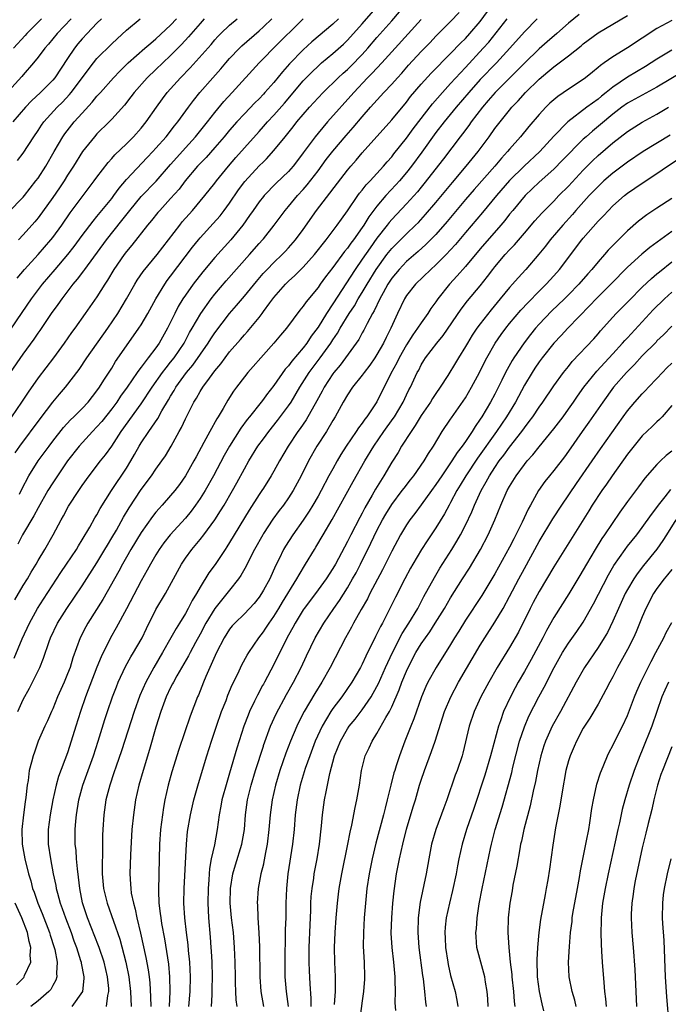
# Model space of a CAD drawing. Units: inches. Extents: x 2631000 to 2634000, y 1509000 to 1512000.
# Drawn here: x 2631293 to 2631381, y 1511127 to 1511261 of the extents above; entities that cross this region are included whole.
import ezdxf

# ---------------------------------------------------------------- set-up
doc = ezdxf.new("R2010")
doc.units = ezdxf.units.IN
doc.header["$MEASUREMENT"] = 0
doc.layers.add('LD26311509_2ft', color=121, linetype='Continuous')

msp = doc.modelspace()

# ---------------------------------------------------------------- linework, layer by layer
at = {"layer": 'LD26311509_2ft'}
for points, elevation in [([(2631291.9, 1511202.1), (2631292.55, 1511203), (2631295.29, 1511206.71), (2631297, 1511208.96), (2631297.93, 1511210.07), (2631298.73, 1511211), (2631300.58, 1511213.42), (2631301.64, 1511215), (2631304.47, 1511219), (2631305.82, 1511221), (2631307, 1511223), (2631308.13, 1511225), (2631308.46, 1511225.54), (2631309.28, 1511226.72), (2631311.18, 1511229), (2631314.23, 1511233), (2631314.57, 1511233.43), (2631315.5, 1511234.5), (2631315.97, 1511235), (2631317.66, 1511237), (2631319, 1511238.71), (2631319.21, 1511239), (2631320.84, 1511241), (2631321.83, 1511242.17), (2631323, 1511243.5), (2631325, 1511245.71), (2631325.58, 1511246.37), (2631326.14, 1511247), (2631327, 1511247.91), (2631328.45, 1511249.55), (2631331, 1511252.57), (2631332.19, 1511253.81), (2631333, 1511254.58), (2631333.48, 1511255), (2631335, 1511256.27), (2631336.45, 1511257.56), (2631337, 1511258.09), (2631339, 1511260.31), (2631343.07, 1511265)], 9508), ([(2631291, 1511234.75), (2631293, 1511236.8), (2631293.16, 1511237), (2631294.72, 1511239), (2631295, 1511239.38), (2631296.04, 1511241), (2631297.18, 1511243), (2631298.36, 1511245), (2631298.62, 1511245.38), (2631299.91, 1511247), (2631301, 1511248.21), (2631302.33, 1511249.67), (2631303, 1511250.5), (2631303.25, 1511250.75), (2631303.46, 1511251), (2631305.23, 1511253), (2631306.1, 1511253.9), (2631307.24, 1511255), (2631309.51, 1511257), (2631310.29, 1511257.71), (2631311, 1511258.26), (2631313, 1511260.12), (2631313.81, 1511261)], 9496), ([(2631299.5, 1511261), (2631297.61, 1511259), (2631296.43, 1511257.57), (2631295.92, 1511257), (2631295, 1511255.77), (2631294.38, 1511255), (2631293, 1511253.41), (2631292.82, 1511253.18), (2631291, 1511251.2)], 9490), ([(2631291.23, 1511218.77), (2631292.85, 1511221.15), (2631294.12, 1511223), (2631295.63, 1511225), (2631297.32, 1511227), (2631299.04, 1511229), (2631299.9, 1511230.1), (2631301, 1511231.6), (2631302.47, 1511233.53), (2631303, 1511234.15), (2631305, 1511236.63), (2631305.28, 1511237), (2631305.99, 1511238.01), (2631307, 1511239.18), (2631309.82, 1511242.18), (2631310.6, 1511243), (2631311, 1511243.43), (2631312.38, 1511245), (2631313.52, 1511246.48), (2631313.97, 1511247), (2631315.41, 1511249), (2631316.09, 1511249.91), (2631316.96, 1511251), (2631318.71, 1511253), (2631319.79, 1511254.21), (2631320.47, 1511255), (2631321, 1511255.59), (2631322.35, 1511257), (2631322.67, 1511257.33), (2631325, 1511259.37), (2631325.58, 1511259.92), (2631326.71, 1511261)], 9502), ([(2631291.25, 1511213), (2631293, 1511215.51), (2631294.47, 1511217.53), (2631295, 1511218.34), (2631295.28, 1511218.72), (2631296.82, 1511221), (2631297.75, 1511222.25), (2631298.26, 1511223), (2631299.78, 1511225), (2631300.34, 1511225.66), (2631301.21, 1511226.79), (2631301.35, 1511227), (2631304.3, 1511231), (2631306.38, 1511233.62), (2631307.44, 1511235), (2631309, 1511236.88), (2631311.04, 1511238.96), (2631313, 1511241.21), (2631313.82, 1511242.18), (2631315, 1511243.49), (2631316.39, 1511245), (2631318.02, 1511247), (2631319, 1511248.27), (2631320.22, 1511249.78), (2631321.37, 1511251), (2631325, 1511255), (2631325.58, 1511255.59), (2631326.97, 1511257), (2631331, 1511261)], 9504), ([(2631335.77, 1511261), (2631335, 1511260.26), (2631332.15, 1511257.85), (2631331, 1511256.79), (2631329.13, 1511254.87), (2631328.19, 1511253.81), (2631327, 1511252.34), (2631325.8, 1511251), (2631325.58, 1511250.77), (2631325, 1511250.15), (2631324.42, 1511249.58), (2631323, 1511248.12), (2631321.97, 1511247), (2631321, 1511245.89), (2631320.28, 1511245), (2631319, 1511243.52), (2631317.81, 1511242.19), (2631317, 1511241.38), (2631316.65, 1511241), (2631314.97, 1511239), (2631314.14, 1511237.86), (2631313, 1511236.6), (2631311.51, 1511235), (2631311.27, 1511234.73), (2631310.39, 1511233.61), (2631309.86, 1511233), (2631307.72, 1511230.28), (2631307, 1511229.44), (2631306.67, 1511229), (2631305.29, 1511227), (2631304.45, 1511225.55), (2631304.06, 1511225), (2631303, 1511223.28), (2631301.42, 1511221), (2631299.99, 1511219), (2631299.56, 1511218.44), (2631298.55, 1511217), (2631297.09, 1511215), (2631295, 1511212.26), (2631293.65, 1511210.35), (2631292.77, 1511209), (2631291.42, 1511207)], 9506), ([(2631303.62, 1511261), (2631303, 1511260.39), (2631301.66, 1511259), (2631301, 1511258.28), (2631300.41, 1511257.59), (2631299.94, 1511257), (2631299, 1511255.61), (2631297.27, 1511253), (2631297, 1511252.68), (2631295.35, 1511251), (2631294.12, 1511249.88), (2631293.28, 1511249), (2631291.56, 1511247)], 9492), ([(2631295.48, 1511261), (2631293.48, 1511259), (2631293.26, 1511258.74), (2631291.66, 1511257)], 9488), ([(2631291.75, 1511174.25), (2631292.86, 1511176.86), (2631293.83, 1511179), (2631294.95, 1511181), (2631295.74, 1511182.26), (2631298.11, 1511185.89), (2631298.88, 1511187), (2631300.2, 1511189), (2631300.5, 1511189.5), (2631301, 1511190.29), (2631302.03, 1511192.03), (2631302.73, 1511193.27), (2631303, 1511193.71), (2631303.45, 1511194.55), (2631304.99, 1511197), (2631307, 1511200.04), (2631307.59, 1511201), (2631308.11, 1511201.89), (2631308.72, 1511203), (2631309, 1511203.46), (2631310.02, 1511205), (2631311.24, 1511206.76), (2631311.82, 1511207.82), (2631312.71, 1511209.29), (2631313, 1511209.8), (2631313.46, 1511210.54), (2631313.71, 1511211), (2631315.13, 1511213), (2631315.99, 1511214.01), (2631318.1, 1511217), (2631318.44, 1511217.56), (2631319, 1511218.38), (2631320.99, 1511221.01), (2631321.92, 1511222.08), (2631323, 1511223.38), (2631324.63, 1511225.37), (2631325.56, 1511226.44), (2631325.58, 1511226.47), (2631326.08, 1511227), (2631327, 1511227.94), (2631328.13, 1511229), (2631328.56, 1511229.44), (2631329, 1511229.91), (2631329.96, 1511231), (2631331, 1511232.43), (2631332.79, 1511235), (2631337, 1511240.46), (2631337.45, 1511241), (2631338.18, 1511241.82), (2631339, 1511242.81), (2631343, 1511247.31), (2631345, 1511249.7), (2631345.56, 1511250.44), (2631347, 1511252.13), (2631348.37, 1511253.63), (2631351, 1511256.29), (2631352.32, 1511257.68), (2631353, 1511258.33), (2631353.6, 1511259), (2631355, 1511260.65), (2631356.01, 1511261.99)], 9516), ([(2631291.86, 1511182.14), (2631293, 1511184.09), (2631293.55, 1511185), (2631294.08, 1511185.92), (2631294.73, 1511187), (2631295, 1511187.48), (2631295.91, 1511189), (2631297.07, 1511191), (2631298.14, 1511193), (2631298.45, 1511193.55), (2631299.15, 1511194.85), (2631300.54, 1511197), (2631301, 1511197.68), (2631301.94, 1511199), (2631303.48, 1511201), (2631304.16, 1511201.84), (2631305, 1511203.03), (2631306.28, 1511205), (2631309, 1511208.74), (2631310.51, 1511211), (2631311.91, 1511213), (2631312.37, 1511213.63), (2631313, 1511214.4), (2631313.47, 1511215), (2631314.82, 1511217), (2631315.58, 1511218.42), (2631315.93, 1511219), (2631317.08, 1511221), (2631318.49, 1511223), (2631319, 1511223.64), (2631320.55, 1511225.45), (2631323.7, 1511229), (2631325, 1511230.49), (2631325.47, 1511231), (2631325.58, 1511231.14), (2631327.07, 1511233), (2631328.54, 1511235), (2631329, 1511235.53), (2631330.21, 1511237), (2631331, 1511237.84), (2631331.54, 1511238.46), (2631333, 1511240.35), (2631334.12, 1511241.89), (2631335, 1511243.04), (2631336.83, 1511245.17), (2631337.77, 1511246.23), (2631339, 1511247.69), (2631340.14, 1511249), (2631341.95, 1511251), (2631343, 1511252.13), (2631343.77, 1511253), (2631344.36, 1511253.64), (2631345.3, 1511254.7), (2631347, 1511256.58), (2631348.2, 1511257.8), (2631349, 1511258.66), (2631351, 1511260.64), (2631352.17, 1511261.83)], 9514), ([(2631292.19, 1511225.81), (2631293.18, 1511227), (2631295.02, 1511229), (2631296.75, 1511231), (2631297, 1511231.33), (2631298.21, 1511233), (2631299.35, 1511234.65), (2631302.64, 1511239), (2631303, 1511239.51), (2631304.5, 1511241.5), (2631305, 1511242.05), (2631305.44, 1511242.56), (2631307, 1511244.04), (2631307.96, 1511245), (2631309, 1511246.16), (2631309.68, 1511247), (2631311.06, 1511249), (2631311.88, 1511250.12), (2631312.54, 1511251), (2631314.34, 1511253), (2631315.64, 1511254.36), (2631318.48, 1511257.52), (2631319, 1511258.13), (2631319.42, 1511258.58), (2631319.83, 1511259), (2631321, 1511260.13), (2631322.04, 1511261)], 9500), ([(2631292.22, 1511241.78), (2631293, 1511242.76), (2631294.41, 1511245), (2631295, 1511245.84), (2631295.45, 1511246.55), (2631295.78, 1511247), (2631297.6, 1511249), (2631298.31, 1511249.69), (2631299.29, 1511250.71), (2631299.52, 1511251), (2631302.51, 1511255), (2631303, 1511255.59), (2631305, 1511257.6), (2631305.72, 1511258.28), (2631307, 1511259.45), (2631308.87, 1511261)], 9494), ([(2631292.27, 1511167), (2631293, 1511168.64), (2631293.83, 1511170.17), (2631294.25, 1511171), (2631295.23, 1511173), (2631295.75, 1511174.25), (2631296.51, 1511176.51), (2631296.69, 1511177), (2631297.66, 1511179), (2631298.91, 1511181), (2631301, 1511184.08), (2631303, 1511187.2), (2631304.08, 1511189), (2631304.41, 1511189.59), (2631305, 1511190.55), (2631305.63, 1511191.63), (2631306.62, 1511193.38), (2631307.36, 1511194.64), (2631309, 1511197.11), (2631310.42, 1511199), (2631311, 1511199.88), (2631311.8, 1511201), (2631312.29, 1511201.71), (2631313.07, 1511203), (2631314.16, 1511205), (2631314.47, 1511205.53), (2631315, 1511206.71), (2631316.16, 1511209), (2631316.49, 1511209.51), (2631317, 1511210.44), (2631317.35, 1511211), (2631318.25, 1511212.25), (2631319, 1511213.25), (2631319.8, 1511214.2), (2631320.39, 1511215), (2631321, 1511215.79), (2631322.5, 1511217.5), (2631323, 1511218.11), (2631323.43, 1511218.57), (2631325, 1511220.49), (2631325.4, 1511221), (2631325.58, 1511221.26), (2631326.44, 1511222.44), (2631327, 1511223.18), (2631328.6, 1511225), (2631329, 1511225.39), (2631329.85, 1511226.15), (2631331, 1511227.29), (2631332.54, 1511229), (2631334.1, 1511231), (2631335.59, 1511233), (2631336.17, 1511233.83), (2631337, 1511234.96), (2631338.4, 1511237), (2631338.65, 1511237.35), (2631339, 1511237.75), (2631339.55, 1511238.45), (2631340.08, 1511239), (2631341.9, 1511241), (2631342.4, 1511241.6), (2631343, 1511242.27), (2631343.31, 1511242.69), (2631345, 1511244.78), (2631345.92, 1511246.08), (2631348.52, 1511249.48), (2631349.88, 1511251), (2631351, 1511252.2), (2631352.32, 1511253.68), (2631353, 1511254.37), (2631355.43, 1511257), (2631356.16, 1511257.84), (2631358.67, 1511261)], 9518), ([(2631347, 1511260.91), (2631343.48, 1511257), (2631341.65, 1511255), (2631340.37, 1511253.63), (2631339.73, 1511253), (2631337.84, 1511251), (2631334.28, 1511247), (2631333, 1511245.5), (2631332.59, 1511245), (2631331, 1511242.82), (2631330.22, 1511241.78), (2631329.61, 1511241), (2631329, 1511240.3), (2631327.32, 1511238.68), (2631325.68, 1511237), (2631325.58, 1511236.88), (2631325, 1511236.16), (2631324.18, 1511235), (2631323.71, 1511234.29), (2631322.78, 1511233), (2631321.17, 1511231), (2631319, 1511228.6), (2631317.35, 1511226.65), (2631316.06, 1511225), (2631315, 1511223.52), (2631314.65, 1511223), (2631314.04, 1511221.96), (2631313.55, 1511221), (2631312.59, 1511219), (2631311.45, 1511217), (2631311, 1511216.37), (2631309.95, 1511215), (2631309, 1511213.73), (2631308.68, 1511213.32), (2631308.47, 1511213), (2631307.1, 1511211), (2631306.21, 1511209.79), (2631305.68, 1511209), (2631305, 1511208.09), (2631303.64, 1511206.36), (2631303, 1511205.61), (2631302.41, 1511205), (2631300.59, 1511203), (2631299.01, 1511201), (2631297.63, 1511199), (2631297, 1511198.05), (2631296.34, 1511197), (2631295, 1511194.65), (2631294.44, 1511193.56), (2631292.9, 1511191), (2631292.27, 1511189.73)], 9512), ([(2631317.56, 1511261), (2631317, 1511260.38), (2631315.44, 1511258.56), (2631314.48, 1511257.52), (2631313, 1511256.01), (2631311.92, 1511255), (2631311, 1511254.1), (2631309.83, 1511253), (2631308.05, 1511251), (2631307.6, 1511250.39), (2631306.73, 1511249.27), (2631305, 1511247.36), (2631304.65, 1511247), (2631303, 1511245.38), (2631302.66, 1511245), (2631301.03, 1511242.97), (2631299.8, 1511241), (2631299, 1511239.77), (2631298.53, 1511239), (2631297.92, 1511238.08), (2631297, 1511236.77), (2631295, 1511234), (2631294.56, 1511233.44), (2631293, 1511231.67), (2631292.36, 1511231)], 9498), ([(2631292.5, 1511196.5), (2631292.81, 1511197.19), (2631293.76, 1511199), (2631295.04, 1511201), (2631296.49, 1511203), (2631297, 1511203.68), (2631298.47, 1511205.53), (2631299.43, 1511206.57), (2631299.88, 1511207), (2631301, 1511208.13), (2631301.8, 1511209), (2631303, 1511210.53), (2631303.33, 1511211), (2631303.95, 1511211.95), (2631305, 1511213.61), (2631305.52, 1511214.48), (2631307, 1511216.64), (2631308.7, 1511219), (2631309, 1511219.47), (2631309.89, 1511221), (2631310.97, 1511223), (2631312.19, 1511225), (2631312.52, 1511225.48), (2631313, 1511226.07), (2631315.98, 1511230.02), (2631316.78, 1511231), (2631317, 1511231.26), (2631318.78, 1511233.22), (2631319.72, 1511234.28), (2631320.27, 1511235), (2631321, 1511235.98), (2631322.23, 1511237.77), (2631323.08, 1511238.92), (2631325, 1511241.05), (2631325.58, 1511241.61), (2631326, 1511242), (2631327, 1511243.12), (2631328.52, 1511245), (2631329.64, 1511246.36), (2631330.13, 1511247), (2631331.86, 1511249), (2631333, 1511250.27), (2631333.69, 1511251), (2631335.73, 1511253), (2631336.39, 1511253.61), (2631337, 1511254.14), (2631337.43, 1511254.57), (2631339, 1511256.17), (2631339.76, 1511257), (2631341, 1511258.45), (2631343, 1511260.74), (2631344.07, 1511261.93)], 9510), ([(2631362.75, 1511261), (2631361, 1511259.24), (2631359.04, 1511257), (2631357.21, 1511255), (2631355, 1511252.74), (2631353.45, 1511251), (2631351.75, 1511249), (2631350.1, 1511247), (2631349, 1511245.56), (2631347.1, 1511242.9), (2631345.7, 1511241), (2631345, 1511240.12), (2631344.05, 1511239), (2631343.55, 1511238.45), (2631342.21, 1511237), (2631341, 1511235.58), (2631339.89, 1511234.11), (2631339.21, 1511233), (2631339, 1511232.68), (2631337.81, 1511231), (2631337.46, 1511230.54), (2631337, 1511229.88), (2631336.59, 1511229.41), (2631335, 1511227.24), (2631334.02, 1511225.98), (2631333.3, 1511225), (2631333, 1511224.56), (2631331.39, 1511222.61), (2631331, 1511222.01), (2631330.54, 1511221.46), (2631328.72, 1511219), (2631327.92, 1511218.08), (2631327.01, 1511217), (2631325.58, 1511215.39), (2631325.24, 1511215), (2631324.2, 1511213.8), (2631323.48, 1511213), (2631323, 1511212.41), (2631321.93, 1511211), (2631321.54, 1511210.46), (2631320.77, 1511209.23), (2631320.11, 1511208.11), (2631319.43, 1511207), (2631319.26, 1511206.74), (2631318.3, 1511205), (2631317.52, 1511203.52), (2631316.44, 1511201.56), (2631316.16, 1511201), (2631315, 1511198.98), (2631314.18, 1511197.82), (2631313.58, 1511197), (2631313, 1511196.3), (2631311.85, 1511195), (2631311.44, 1511194.56), (2631311, 1511194.06), (2631310.53, 1511193.47), (2631309, 1511191.29), (2631307.61, 1511189), (2631307, 1511187.95), (2631306.46, 1511187), (2631305.96, 1511186.04), (2631303.79, 1511182.21), (2631301.78, 1511179), (2631301.5, 1511178.5), (2631300.74, 1511177), (2631299.73, 1511174.27), (2631299.34, 1511173), (2631299, 1511172.11), (2631298.54, 1511171), (2631297.65, 1511169), (2631297, 1511167.39), (2631296.81, 1511167), (2631296.28, 1511165.72), (2631295.93, 1511165), (2631295.04, 1511162.96), (2631294.5, 1511161.5), (2631294.33, 1511161), (2631294.12, 1511160.12), (2631293.81, 1511159), (2631293.64, 1511157.64), (2631293.51, 1511157), (2631293.36, 1511155.36), (2631293.25, 1511154.75), (2631293.03, 1511153), (2631292.82, 1511151), (2631292.87, 1511149), (2631293.21, 1511147), (2631293.7, 1511145), (2631294.01, 1511144.01), (2631294.27, 1511143), (2631294.48, 1511142.48), (2631294.99, 1511141), (2631295.58, 1511139.58), (2631296.57, 1511137), (2631296.66, 1511136.66), (2631297.2, 1511135), (2631297.28, 1511134.72), (2631297.61, 1511133), (2631297.51, 1511131.51), (2631297.56, 1511131), (2631297.43, 1511130.57), (2631297, 1511129.81), (2631296.72, 1511129.28), (2631296.48, 1511129), (2631295, 1511127.77), (2631294.01, 1511127)], 9520), ([(2631368.43, 1511261.57), (2631367, 1511260.39), (2631365.42, 1511259), (2631364.11, 1511257.89), (2631363, 1511256.9), (2631361, 1511254.96), (2631360.03, 1511253.97), (2631359.04, 1511253), (2631357.03, 1511251), (2631356.1, 1511249.9), (2631355.31, 1511249), (2631353.78, 1511247), (2631353.46, 1511246.54), (2631352.61, 1511245.39), (2631352.3, 1511245), (2631350.01, 1511241.99), (2631347.38, 1511238.62), (2631347, 1511238.17), (2631346.48, 1511237.52), (2631345, 1511235.91), (2631343, 1511233.75), (2631342.66, 1511233.34), (2631342.4, 1511233), (2631341, 1511231.23), (2631340.06, 1511229.94), (2631339, 1511228.36), (2631338.04, 1511227), (2631335, 1511222.31), (2631334.13, 1511221), (2631333, 1511219.15), (2631332.08, 1511217.92), (2631331.48, 1511217), (2631331, 1511216.37), (2631329.44, 1511214.56), (2631329, 1511213.93), (2631328.55, 1511213.45), (2631327, 1511211.22), (2631326.01, 1511209.99), (2631325.58, 1511209.4), (2631325.29, 1511209), (2631323.7, 1511207), (2631323.38, 1511206.62), (2631322.53, 1511205.47), (2631320.98, 1511203), (2631320.27, 1511201.73), (2631318.82, 1511199), (2631317.67, 1511197), (2631317, 1511195.92), (2631316.38, 1511195), (2631315.8, 1511194.2), (2631315, 1511193.25), (2631312.92, 1511191), (2631312.09, 1511189.91), (2631311.44, 1511189), (2631311, 1511188.28), (2631310.25, 1511187), (2631309.82, 1511186.18), (2631309, 1511184.73), (2631307, 1511180.94), (2631305.62, 1511178.38), (2631304.82, 1511177), (2631303.56, 1511174.44), (2631303, 1511173.02), (2631301.45, 1511169), (2631300.76, 1511167), (2631300.13, 1511165), (2631299.52, 1511163), (2631299, 1511161.41), (2631297.79, 1511158.21), (2631297.46, 1511157), (2631297, 1511155), (2631296.63, 1511153), (2631296.36, 1511151), (2631296.37, 1511149), (2631296.68, 1511147), (2631297.07, 1511145), (2631297.42, 1511143.42), (2631297.48, 1511143), (2631297.63, 1511142.37), (2631298.02, 1511141), (2631298.29, 1511140.29), (2631298.71, 1511139), (2631299.48, 1511137), (2631299.88, 1511135.88), (2631300.22, 1511135), (2631300.78, 1511133.22), (2631300.84, 1511133), (2631300.85, 1511132.85), (2631301.21, 1511131), (2631301.22, 1511130.78), (2631301.02, 1511129), (2631299.61, 1511127)], 9522), ([(2631304.31, 1511127), (2631304.46, 1511128.46), (2631304.6, 1511129), (2631304.59, 1511129.41), (2631304.44, 1511131), (2631303.99, 1511133), (2631303.32, 1511135), (2631303.23, 1511135.23), (2631301.73, 1511139), (2631301.05, 1511141.05), (2631300.67, 1511143), (2631300.51, 1511144.51), (2631300.35, 1511145.65), (2631300.24, 1511147), (2631300.16, 1511148.16), (2631300.06, 1511149), (2631300.06, 1511151), (2631300.13, 1511152.13), (2631300.22, 1511153), (2631300.53, 1511155), (2631301.07, 1511157), (2631302.52, 1511161), (2631303.17, 1511163), (2631304.07, 1511165.93), (2631304.42, 1511167), (2631305.12, 1511169), (2631305.64, 1511170.36), (2631305.89, 1511171), (2631306.88, 1511173.12), (2631307.59, 1511174.41), (2631307.97, 1511175), (2631309, 1511176.78), (2631309.12, 1511177), (2631309.72, 1511178.28), (2631311, 1511180.83), (2631312.28, 1511183), (2631314.46, 1511187), (2631315, 1511187.8), (2631315.87, 1511189), (2631317, 1511190.34), (2631317.52, 1511191), (2631319, 1511193), (2631319.78, 1511194.22), (2631320.25, 1511195), (2631321.41, 1511197), (2631321.98, 1511198.02), (2631323, 1511199.93), (2631323.6, 1511201), (2631324.85, 1511203), (2631325.58, 1511204), (2631326.32, 1511205), (2631327.51, 1511206.49), (2631329, 1511208.48), (2631329.34, 1511209), (2631330.52, 1511211), (2631331.8, 1511213), (2631333.31, 1511215), (2631334.73, 1511217), (2631335, 1511217.42), (2631335.64, 1511218.36), (2631336.01, 1511219), (2631337.23, 1511221), (2631337.93, 1511222.07), (2631338.47, 1511223), (2631339, 1511223.86), (2631339.66, 1511225), (2631340.89, 1511227), (2631342.35, 1511229), (2631343, 1511229.81), (2631345, 1511231.82), (2631346.24, 1511233), (2631346.62, 1511233.38), (2631347.57, 1511234.43), (2631349, 1511236.06), (2631351.23, 1511238.77), (2631353.12, 1511241), (2631354.74, 1511243), (2631356.22, 1511245), (2631357, 1511246.09), (2631357.7, 1511247), (2631359, 1511248.62), (2631359.32, 1511249), (2631360.15, 1511249.85), (2631361.17, 1511251), (2631363, 1511252.81), (2631364.21, 1511253.79), (2631365, 1511254.47), (2631367, 1511255.99), (2631368.69, 1511257.31), (2631369, 1511257.58), (2631371, 1511259.08), (2631373, 1511260.25), (2631375, 1511261.46)], 9524), ([(2631381, 1511260.75), (2631379, 1511259.7), (2631375, 1511257.06), (2631373, 1511255.84), (2631371.82, 1511255), (2631371.33, 1511254.67), (2631371, 1511254.37), (2631370.23, 1511253.77), (2631369.29, 1511253), (2631369, 1511252.78), (2631367, 1511251.45), (2631365.54, 1511250.46), (2631365, 1511250.01), (2631364.47, 1511249.53), (2631363.92, 1511249), (2631363, 1511248.02), (2631361.6, 1511246.4), (2631360.46, 1511245), (2631359, 1511243.33), (2631358.73, 1511243), (2631357.9, 1511242.1), (2631356.98, 1511241), (2631354.18, 1511237.82), (2631353, 1511236.46), (2631350.51, 1511233.49), (2631349, 1511231.74), (2631347.65, 1511230.35), (2631346.58, 1511229.42), (2631345, 1511228.06), (2631343.99, 1511227), (2631343, 1511225.79), (2631342.49, 1511225), (2631341.83, 1511223.83), (2631341.38, 1511223), (2631340.62, 1511221.38), (2631340.38, 1511221), (2631339.67, 1511219.67), (2631339.23, 1511218.77), (2631339, 1511218.37), (2631338.53, 1511217.47), (2631336.73, 1511215), (2631335.99, 1511214.01), (2631335.14, 1511213), (2631335, 1511212.81), (2631333.83, 1511211), (2631333.55, 1511210.45), (2631332.84, 1511209.16), (2631331.41, 1511206.59), (2631330.59, 1511205.41), (2631330.28, 1511205), (2631328.93, 1511203), (2631327.75, 1511201), (2631327, 1511199.63), (2631326.63, 1511199), (2631325.58, 1511197.33), (2631325.37, 1511197), (2631325, 1511196.46), (2631323.66, 1511194.34), (2631321, 1511189.93), (2631320.64, 1511189.36), (2631320.38, 1511189), (2631319.03, 1511186.97), (2631318.2, 1511185.8), (2631317, 1511183.86), (2631316.51, 1511183), (2631315.93, 1511182.07), (2631315.38, 1511181), (2631315, 1511180.31), (2631314.2, 1511179), (2631313.73, 1511178.27), (2631313.04, 1511177), (2631311.91, 1511175), (2631310.72, 1511173), (2631309.61, 1511171), (2631308.82, 1511169.18), (2631308.04, 1511167), (2631306.33, 1511161.67), (2631305.61, 1511159.61), (2631305.31, 1511158.69), (2631304.74, 1511157), (2631304.22, 1511155), (2631303.91, 1511153), (2631303.79, 1511151), (2631303.76, 1511150.24), (2631303.76, 1511147.76), (2631303.7, 1511146.3), (2631303.72, 1511145), (2631303.9, 1511143), (2631304.39, 1511141), (2631306.1, 1511136.1), (2631306.93, 1511133), (2631307.32, 1511131), (2631307.55, 1511129), (2631307.63, 1511127)], 9526), ([(2631381, 1511256.72), (2631379, 1511255.51), (2631378.22, 1511255), (2631377.46, 1511254.54), (2631375, 1511253.09), (2631373, 1511251.73), (2631372.1, 1511251), (2631371.48, 1511250.52), (2631371, 1511250.11), (2631369.5, 1511249), (2631366.9, 1511247), (2631365, 1511245.05), (2631363.09, 1511243), (2631360.99, 1511241.01), (2631359, 1511239.05), (2631357.22, 1511237), (2631355.3, 1511234.7), (2631353, 1511232.01), (2631351.64, 1511230.36), (2631351, 1511229.64), (2631350.4, 1511229), (2631349, 1511227.61), (2631348.29, 1511227), (2631346.21, 1511225), (2631345, 1511223.43), (2631344.74, 1511223), (2631343.77, 1511221), (2631342.87, 1511219), (2631342.24, 1511217.76), (2631341.89, 1511217), (2631341, 1511215.43), (2631340.72, 1511215), (2631340.01, 1511213.99), (2631339.24, 1511213), (2631339, 1511212.65), (2631337.69, 1511211), (2631337, 1511209.97), (2631336.43, 1511209), (2631335.33, 1511207), (2631335, 1511206.47), (2631334.15, 1511205), (2631332.86, 1511203), (2631331.69, 1511201), (2631330.7, 1511199), (2631329.64, 1511197), (2631329, 1511196), (2631328.3, 1511195), (2631327.73, 1511194.27), (2631326.88, 1511193.12), (2631325.58, 1511191.14), (2631325.49, 1511191), (2631324.39, 1511189), (2631323.75, 1511187.75), (2631323.26, 1511186.74), (2631322.54, 1511185.46), (2631322.22, 1511185), (2631321, 1511183.48), (2631320.64, 1511183), (2631319.88, 1511182.12), (2631319, 1511180.97), (2631317.79, 1511179), (2631317, 1511177.51), (2631316.37, 1511176.37), (2631315.64, 1511175), (2631315.43, 1511174.57), (2631313.85, 1511171.85), (2631313.38, 1511171), (2631313.26, 1511170.74), (2631313, 1511170.25), (2631312.39, 1511169), (2631311.65, 1511167), (2631311, 1511164.88), (2631310.14, 1511161.86), (2631309.25, 1511159), (2631308.69, 1511157), (2631308.25, 1511155), (2631307.94, 1511153), (2631307.73, 1511151), (2631307.56, 1511147.56), (2631307.48, 1511145), (2631307.57, 1511143.57), (2631307.58, 1511143), (2631307.66, 1511142.34), (2631307.94, 1511141), (2631308.19, 1511140.18), (2631308.43, 1511139), (2631308.92, 1511136.92), (2631309.64, 1511133.64), (2631309.95, 1511131.95), (2631310.07, 1511131), (2631310.17, 1511130.17), (2631310.28, 1511128.28), (2631310.29, 1511127)], 9528), ([(2631383, 1511254.1), (2631379, 1511251.71), (2631377, 1511250.65), (2631375, 1511249.54), (2631374.25, 1511249), (2631373, 1511248.05), (2631371.34, 1511246.66), (2631370.23, 1511245.77), (2631369.37, 1511245), (2631369, 1511244.65), (2631366.2, 1511241.8), (2631365, 1511240.61), (2631363, 1511238.81), (2631362.08, 1511237.92), (2631361.11, 1511237), (2631359.43, 1511235), (2631359, 1511234.47), (2631358.36, 1511233.64), (2631357.83, 1511233), (2631355, 1511229.78), (2631353, 1511227.37), (2631351.9, 1511226.1), (2631350.86, 1511225), (2631349.26, 1511223), (2631349, 1511222.61), (2631348.33, 1511221.67), (2631347.91, 1511221), (2631347, 1511219.73), (2631346.52, 1511219), (2631345.87, 1511218.13), (2631345, 1511216.77), (2631344.01, 1511215), (2631343.68, 1511214.31), (2631342.88, 1511212.88), (2631340.97, 1511209.03), (2631339.62, 1511207), (2631339.34, 1511206.66), (2631339, 1511206.15), (2631338.49, 1511205.51), (2631338.17, 1511205), (2631336.82, 1511203), (2631336.11, 1511201.89), (2631335.59, 1511201), (2631335, 1511199.95), (2631334.48, 1511199), (2631333.43, 1511197), (2631333, 1511196.23), (2631332.3, 1511195), (2631331.81, 1511194.19), (2631331, 1511192.99), (2631329.57, 1511191), (2631328.57, 1511189.43), (2631328.33, 1511189), (2631327.72, 1511187.72), (2631327.24, 1511186.76), (2631326.44, 1511185), (2631325.58, 1511183.45), (2631325.33, 1511183), (2631325, 1511182.5), (2631324.32, 1511181.68), (2631323, 1511180.27), (2631321.7, 1511179), (2631321.37, 1511178.63), (2631321, 1511178.16), (2631320.27, 1511177), (2631319.23, 1511175), (2631317.76, 1511171.76), (2631317.44, 1511171), (2631316.76, 1511169.24), (2631316.64, 1511169), (2631315.64, 1511166.36), (2631314.13, 1511161.87), (2631313.17, 1511158.83), (2631312.67, 1511157), (2631312.23, 1511155), (2631312.03, 1511153.97), (2631311.88, 1511153), (2631311.62, 1511151), (2631311.48, 1511149), (2631311.4, 1511145), (2631311.33, 1511142.67), (2631311.39, 1511141), (2631311.59, 1511139.59), (2631311.65, 1511139), (2631311.76, 1511138.24), (2631312.16, 1511136.16), (2631312.71, 1511132.71), (2631312.86, 1511131), (2631312.89, 1511129), (2631312.79, 1511127)], 9530), ([(2631315.46, 1511127), (2631315.64, 1511129), (2631315.68, 1511131), (2631315.59, 1511133), (2631315.42, 1511134.58), (2631315.36, 1511135.36), (2631315.14, 1511137), (2631314.91, 1511139), (2631314.81, 1511141), (2631314.85, 1511143), (2631315.13, 1511149), (2631315.29, 1511150.71), (2631315.68, 1511153), (2631316.15, 1511155), (2631316.77, 1511157.23), (2631317.91, 1511161), (2631318.54, 1511163), (2631319.22, 1511165), (2631319.92, 1511167), (2631320.52, 1511168.52), (2631320.78, 1511169.22), (2631321.37, 1511170.63), (2631322.1, 1511172.1), (2631322.68, 1511173.32), (2631323.37, 1511174.63), (2631323.59, 1511175), (2631324.98, 1511177), (2631325.58, 1511177.83), (2631325.83, 1511178.17), (2631326.38, 1511179), (2631327, 1511179.88), (2631327.68, 1511181), (2631328.17, 1511181.83), (2631330.13, 1511185), (2631330.43, 1511185.57), (2631331.32, 1511187), (2631332.52, 1511189), (2631332.71, 1511189.29), (2631333.72, 1511191), (2631334.92, 1511193.08), (2631337.77, 1511198.23), (2631339.34, 1511201), (2631340.56, 1511203), (2631341.95, 1511205), (2631343.22, 1511206.78), (2631343.36, 1511207), (2631344.54, 1511209), (2631345, 1511209.97), (2631345.34, 1511210.66), (2631345.53, 1511211), (2631346.47, 1511213), (2631346.66, 1511213.34), (2631347, 1511214.03), (2631347.36, 1511214.64), (2631347.59, 1511215), (2631349.12, 1511217), (2631349.98, 1511218.02), (2631352.41, 1511221.59), (2631353.28, 1511222.72), (2631355, 1511224.78), (2631355.99, 1511226.01), (2631356.72, 1511227), (2631357, 1511227.34), (2631358.41, 1511229), (2631359, 1511229.65), (2631359.66, 1511230.34), (2631361, 1511231.92), (2631362.43, 1511233.57), (2631363.38, 1511234.62), (2631365, 1511236.26), (2631365.7, 1511237), (2631367, 1511238.31), (2631369, 1511240.44), (2631370.27, 1511241.73), (2631371, 1511242.44), (2631373, 1511244.15), (2631375, 1511245.69), (2631377, 1511246.96), (2631379, 1511248.06), (2631380.58, 1511249)], 9532), ([(2631380.78, 1511245.22), (2631377.11, 1511243), (2631375, 1511241.56), (2631373, 1511240.05), (2631371.81, 1511239), (2631371, 1511238.26), (2631369.81, 1511237), (2631367.99, 1511235), (2631367.54, 1511234.46), (2631366.21, 1511233), (2631364.52, 1511231), (2631363.86, 1511230.14), (2631362.95, 1511229.04), (2631361.18, 1511227), (2631360.14, 1511225.86), (2631359.41, 1511225), (2631359, 1511224.54), (2631357.74, 1511223), (2631356.48, 1511221.52), (2631355, 1511219.61), (2631354.55, 1511219), (2631353.93, 1511218.07), (2631353.27, 1511217), (2631353, 1511216.52), (2631352.06, 1511215), (2631351.67, 1511214.33), (2631350.6, 1511212.6), (2631349.58, 1511211), (2631349, 1511210.16), (2631348.54, 1511209.46), (2631348.27, 1511209), (2631347, 1511207.16), (2631346.2, 1511205.8), (2631345.62, 1511205), (2631344.34, 1511203), (2631343.86, 1511202.14), (2631343, 1511200.82), (2631341.93, 1511199), (2631340.81, 1511197.19), (2631340.34, 1511196.34), (2631339.36, 1511194.64), (2631339, 1511193.93), (2631338.67, 1511193.33), (2631337.46, 1511191), (2631337, 1511190.06), (2631335.36, 1511187), (2631335, 1511186.39), (2631334.09, 1511185), (2631332.64, 1511183), (2631331.14, 1511181), (2631331, 1511180.79), (2631329.89, 1511179), (2631329.59, 1511178.41), (2631329, 1511177.36), (2631328.58, 1511176.58), (2631327, 1511173.38), (2631325.74, 1511171), (2631325.58, 1511170.72), (2631325.47, 1511170.53), (2631324.78, 1511169.22), (2631324.39, 1511168.39), (2631323.72, 1511167), (2631323.51, 1511166.49), (2631322.95, 1511165), (2631321.99, 1511162.01), (2631321, 1511158.66), (2631320.61, 1511157.39), (2631319.96, 1511155), (2631319.83, 1511154.17), (2631319.59, 1511153), (2631319.31, 1511151), (2631318.93, 1511148.93), (2631318.51, 1511147), (2631318.28, 1511145.72), (2631318.22, 1511145), (2631318.18, 1511144.18), (2631318.08, 1511143), (2631318.04, 1511141), (2631318.07, 1511140.07), (2631318.13, 1511139), (2631318.37, 1511136.37), (2631318.47, 1511135), (2631318.51, 1511134.51), (2631318.58, 1511133), (2631318.62, 1511131), (2631318.61, 1511129.39), (2631318.6, 1511129), (2631318.57, 1511128.57), (2631318.51, 1511127)], 9534), ([(2631322.01, 1511127), (2631321.89, 1511127.89), (2631321.84, 1511129), (2631321.82, 1511130.18), (2631321.78, 1511131), (2631321.75, 1511133), (2631321.68, 1511135), (2631321.52, 1511137), (2631321.26, 1511139), (2631321.07, 1511141), (2631321.13, 1511143), (2631321.46, 1511145), (2631321.8, 1511146.2), (2631322.64, 1511149), (2631323, 1511151), (2631323.17, 1511153), (2631323.44, 1511155), (2631323.93, 1511157), (2631324.53, 1511159), (2631325.58, 1511162.31), (2631325.61, 1511162.39), (2631326.56, 1511165), (2631327.31, 1511166.69), (2631328.7, 1511169.3), (2631329.66, 1511171), (2631330.7, 1511173), (2631331.44, 1511174.56), (2631332.62, 1511177), (2631333.78, 1511179), (2631335.14, 1511181), (2631335.91, 1511182.09), (2631337, 1511183.8), (2631337.7, 1511185), (2631338.17, 1511185.83), (2631338.77, 1511187), (2631340.17, 1511189.83), (2631341, 1511191.55), (2631341.76, 1511193), (2631342.21, 1511193.79), (2631343, 1511195.1), (2631344.43, 1511197), (2631344.67, 1511197.33), (2631345.54, 1511198.46), (2631345.99, 1511199), (2631347.41, 1511201), (2631347.98, 1511202.02), (2631348.66, 1511203), (2631349.87, 1511205), (2631351, 1511206.67), (2631351.13, 1511206.87), (2631353, 1511209.59), (2631353.85, 1511211), (2631354.92, 1511213), (2631355.59, 1511214.41), (2631355.89, 1511215), (2631357.04, 1511217), (2631357.85, 1511218.15), (2631358.48, 1511219), (2631359, 1511219.65), (2631360.54, 1511221.46), (2631361.5, 1511222.5), (2631363, 1511224.05), (2631363.95, 1511225), (2631365, 1511226.14), (2631365.76, 1511227), (2631368.8, 1511231), (2631369, 1511231.23), (2631371, 1511233.53), (2631371.73, 1511234.27), (2631372.4, 1511235), (2631373, 1511235.6), (2631374.6, 1511237), (2631375, 1511237.32), (2631376, 1511238), (2631377, 1511238.71), (2631379, 1511240.01), (2631380.43, 1511241), (2631383.2, 1511242.8)], 9536), ([(2631381, 1511236.6), (2631379, 1511235.28), (2631377.61, 1511234.39), (2631376.48, 1511233.52), (2631375, 1511232.24), (2631373, 1511230.24), (2631372.39, 1511229.61), (2631371.89, 1511229), (2631371, 1511228), (2631370.18, 1511227), (2631369.61, 1511226.39), (2631368.39, 1511225), (2631367, 1511223.56), (2631366.44, 1511223), (2631364.69, 1511221.31), (2631363, 1511219.55), (2631362.52, 1511219), (2631361.83, 1511218.17), (2631360.96, 1511217.04), (2631359.58, 1511215), (2631359.35, 1511214.65), (2631358.46, 1511213), (2631357.95, 1511211.95), (2631357, 1511210.08), (2631356.42, 1511209), (2631355.22, 1511207), (2631355, 1511206.66), (2631354.31, 1511205.69), (2631353.9, 1511205), (2631353, 1511203.65), (2631352.55, 1511203), (2631351.87, 1511202.13), (2631351.18, 1511201), (2631349.8, 1511199), (2631349, 1511197.79), (2631348.41, 1511197), (2631347, 1511195.03), (2631346.13, 1511193.87), (2631345.46, 1511193), (2631345, 1511192.33), (2631344.2, 1511191), (2631343, 1511188.78), (2631341.76, 1511186.24), (2631340.05, 1511183), (2631339.7, 1511182.3), (2631338.86, 1511180.86), (2631337.82, 1511179), (2631337.54, 1511178.46), (2631336.72, 1511177), (2631334.64, 1511173), (2631333.52, 1511171), (2631332.55, 1511169.45), (2631331.11, 1511167), (2631330.39, 1511165.61), (2631330.11, 1511165), (2631329.27, 1511163), (2631328.64, 1511161.36), (2631327.83, 1511159), (2631327.23, 1511157), (2631326.78, 1511155), (2631326.52, 1511153), (2631326.34, 1511151), (2631326.09, 1511149), (2631325.86, 1511147.86), (2631325.61, 1511146.39), (2631325.58, 1511146.29), (2631325.26, 1511145), (2631324.89, 1511143), (2631324.76, 1511141), (2631324.78, 1511140.78), (2631324.83, 1511139), (2631324.96, 1511136.96), (2631325.06, 1511135.06), (2631325.1, 1511131), (2631325.25, 1511129), (2631325.58, 1511127)], 9538), ([(2631381, 1511232.12), (2631378.04, 1511229.96), (2631376.95, 1511229.05), (2631375, 1511227.31), (2631372.72, 1511225), (2631371, 1511223.29), (2631370.73, 1511223), (2631369.91, 1511222.09), (2631366.9, 1511219), (2631365.99, 1511218.01), (2631365, 1511217), (2631363.42, 1511215), (2631363, 1511214.43), (2631362.42, 1511213.58), (2631362.05, 1511213), (2631361, 1511211.27), (2631359.78, 1511209), (2631358.58, 1511207), (2631357.21, 1511205), (2631354.63, 1511201.37), (2631353.05, 1511199), (2631352.3, 1511197.7), (2631351.86, 1511197), (2631351, 1511195.38), (2631350.78, 1511195), (2631350.17, 1511193.83), (2631349, 1511191.91), (2631347.82, 1511190.18), (2631347.05, 1511189), (2631345.87, 1511187), (2631345.56, 1511186.44), (2631344.78, 1511185), (2631343.5, 1511182.5), (2631342.53, 1511180.53), (2631341.74, 1511179), (2631341.46, 1511178.54), (2631341, 1511177.55), (2631340.81, 1511177.19), (2631339.48, 1511174.52), (2631339, 1511173.44), (2631338.77, 1511173), (2631337.6, 1511171), (2631336.21, 1511169), (2631335, 1511167.4), (2631334.73, 1511167), (2631333.54, 1511165), (2631332.63, 1511163), (2631331.87, 1511161), (2631331.26, 1511159.26), (2631330.58, 1511157), (2631330.15, 1511155), (2631329.9, 1511153), (2631329.74, 1511151), (2631329.53, 1511149), (2631328.9, 1511145), (2631328.7, 1511143), (2631328.64, 1511141), (2631328.61, 1511139), (2631328.56, 1511137.44), (2631328.56, 1511136.56), (2631328.5, 1511133.5), (2631328.51, 1511131), (2631328.66, 1511129), (2631328.93, 1511127)], 9540), ([(2631332.09, 1511127), (2631332.08, 1511128.08), (2631331.93, 1511130.07), (2631331.84, 1511131.84), (2631331.81, 1511133), (2631331.82, 1511134.18), (2631331.82, 1511135), (2631331.92, 1511138.08), (2631332.01, 1511140.01), (2631332.04, 1511141), (2631332.08, 1511141.92), (2631332.19, 1511143), (2631332.41, 1511144.41), (2631332.49, 1511145), (2631332.87, 1511147), (2631333.21, 1511149), (2631333.48, 1511151.48), (2631333.61, 1511153), (2631333.9, 1511155), (2631334.09, 1511156.09), (2631334.28, 1511157), (2631334.59, 1511158.59), (2631335.24, 1511161), (2631336.05, 1511163), (2631337, 1511164.65), (2631337.24, 1511165), (2631338.02, 1511165.98), (2631339, 1511167.25), (2631340.2, 1511169), (2631340.5, 1511169.5), (2631341.2, 1511170.8), (2631342.17, 1511173), (2631343.09, 1511175), (2631344.43, 1511177.57), (2631345.34, 1511179), (2631346.53, 1511181), (2631347.38, 1511182.62), (2631348.79, 1511185.21), (2631349.53, 1511186.47), (2631351.16, 1511189), (2631351.86, 1511190.14), (2631352.34, 1511191), (2631353, 1511192.28), (2631353.88, 1511194.12), (2631354.23, 1511195), (2631355.15, 1511197), (2631355.83, 1511198.17), (2631356.26, 1511199), (2631357, 1511200.13), (2631357.6, 1511201), (2631358.21, 1511201.79), (2631359, 1511202.88), (2631360.67, 1511205), (2631361, 1511205.48), (2631361.66, 1511206.34), (2631362.14, 1511207), (2631363, 1511208.31), (2631363.5, 1511209), (2631365, 1511211.19), (2631366.33, 1511213), (2631367, 1511213.82), (2631367.51, 1511214.49), (2631370.42, 1511217.58), (2631371, 1511218.24), (2631371.34, 1511218.66), (2631373, 1511220.51), (2631373.46, 1511221), (2631375, 1511222.54), (2631375.22, 1511222.78), (2631377, 1511224.58), (2631378.24, 1511225.76), (2631379, 1511226.4), (2631379.32, 1511226.68), (2631381, 1511228.01)], 9542), ([(2631335.24, 1511127.24), (2631335.36, 1511129), (2631335.36, 1511130.64), (2631335.38, 1511131), (2631335.29, 1511133), (2631335.24, 1511135), (2631335.31, 1511137), (2631335.46, 1511139), (2631335.64, 1511141), (2631335.8, 1511142.2), (2631335.89, 1511143), (2631336.24, 1511145), (2631337.04, 1511149), (2631337.35, 1511150.65), (2631337.58, 1511151.58), (2631338.04, 1511153.96), (2631338.28, 1511155), (2631338.62, 1511157), (2631338.89, 1511159), (2631339.38, 1511161), (2631339.92, 1511162.08), (2631340.33, 1511163), (2631341, 1511164.02), (2631342.21, 1511166.21), (2631342.68, 1511167), (2631343, 1511167.64), (2631344.03, 1511169.97), (2631344.39, 1511171), (2631345, 1511172.5), (2631345.22, 1511173), (2631346.29, 1511175), (2631347, 1511176.17), (2631347.57, 1511177), (2631348.17, 1511177.83), (2631348.92, 1511179), (2631350.18, 1511181), (2631351, 1511182.42), (2631352.61, 1511185), (2631353.54, 1511186.46), (2631355.06, 1511189), (2631356.11, 1511191), (2631357, 1511193), (2631357.81, 1511195), (2631358.69, 1511197), (2631359, 1511197.55), (2631359.87, 1511199), (2631361, 1511200.52), (2631361.39, 1511201), (2631362.16, 1511201.84), (2631363, 1511202.91), (2631365, 1511205.34), (2631366.26, 1511207), (2631367, 1511208.02), (2631367.69, 1511209), (2631368.21, 1511209.79), (2631369.09, 1511211), (2631370.82, 1511213.18), (2631373, 1511215.53), (2631374.34, 1511217), (2631374.64, 1511217.36), (2631375, 1511217.72), (2631377, 1511219.87), (2631378.49, 1511221.51), (2631380.01, 1511223), (2631381, 1511223.9)], 9544), ([(2631381, 1511219.29), (2631379.88, 1511218.12), (2631379, 1511217.29), (2631378.87, 1511217.13), (2631377, 1511215.26), (2631375.93, 1511214.07), (2631374.86, 1511213), (2631373.11, 1511211), (2631371.63, 1511209), (2631369.74, 1511206.26), (2631368.84, 1511205), (2631367, 1511202.31), (2631366.44, 1511201.56), (2631365, 1511199.72), (2631364.4, 1511199), (2631363.79, 1511198.21), (2631362.94, 1511197), (2631361.83, 1511195), (2631361.52, 1511194.48), (2631360.7, 1511192.7), (2631359.86, 1511191), (2631359.56, 1511190.44), (2631359, 1511189.31), (2631357, 1511185.67), (2631355.24, 1511182.76), (2631353, 1511179.38), (2631352.11, 1511177.89), (2631351.54, 1511177), (2631351, 1511176.08), (2631349.03, 1511173), (2631347.91, 1511171), (2631347.61, 1511170.39), (2631347.04, 1511169), (2631346.01, 1511165.99), (2631345.58, 1511165), (2631344.77, 1511163), (2631344.04, 1511161), (2631343.62, 1511159.62), (2631343.41, 1511159), (2631343.31, 1511158.69), (2631342.87, 1511157), (2631342.38, 1511155), (2631342.09, 1511153.91), (2631341.88, 1511153), (2631340.85, 1511149.15), (2631340.33, 1511147), (2631339.92, 1511145), (2631339.62, 1511143), (2631339.43, 1511141), (2631339.28, 1511139), (2631339.15, 1511137), (2631339.14, 1511135.14), (2631339.26, 1511133), (2631339.32, 1511131), (2631339.31, 1511130.69), (2631339.19, 1511129), (2631339, 1511127.74), (2631338.64, 1511125)], 9546), ([(2631343.54, 1511126.46), (2631343.48, 1511127.48), (2631343.5, 1511129), (2631343.48, 1511130.52), (2631343.46, 1511131), (2631343.27, 1511133), (2631343.04, 1511135), (2631342.94, 1511136.94), (2631343, 1511139), (2631343.15, 1511141), (2631343.32, 1511142.68), (2631343.67, 1511145), (2631344.06, 1511147), (2631344.49, 1511149), (2631345, 1511151.03), (2631345.92, 1511154.08), (2631346.21, 1511155), (2631346.79, 1511157), (2631347, 1511157.68), (2631347.45, 1511159), (2631348.42, 1511161.58), (2631348.91, 1511163), (2631350.18, 1511167), (2631351.02, 1511169), (2631352.08, 1511171), (2631355, 1511176), (2631355.62, 1511177), (2631357, 1511179.12), (2631358.13, 1511181), (2631359, 1511182.6), (2631360.25, 1511185), (2631361, 1511186.42), (2631363, 1511190.07), (2631364.86, 1511193.14), (2631366.09, 1511195), (2631368.07, 1511197.93), (2631370.22, 1511201), (2631371.35, 1511202.65), (2631374.41, 1511207), (2631375, 1511207.82), (2631376, 1511209), (2631377, 1511210.12), (2631377.44, 1511210.56), (2631377.83, 1511211), (2631379, 1511212.2), (2631379.73, 1511213), (2631380.36, 1511213.64), (2631381, 1511214.25)], 9548), ([(2631381, 1511208.53), (2631379.69, 1511207), (2631379.36, 1511206.64), (2631379, 1511206.31), (2631378.34, 1511205.66), (2631377, 1511204.41), (2631375, 1511201.93), (2631372.9, 1511199), (2631372.14, 1511197.86), (2631371.52, 1511197), (2631370.21, 1511195), (2631369.75, 1511194.25), (2631367.7, 1511191), (2631365, 1511186.65), (2631363, 1511183.27), (2631362.21, 1511181.79), (2631361.8, 1511181), (2631360.21, 1511177.79), (2631359, 1511175.69), (2631357.32, 1511173), (2631356.16, 1511171), (2631355.1, 1511169), (2631354.19, 1511167), (2631353.51, 1511165), (2631352.65, 1511161.35), (2631352.55, 1511161), (2631351.87, 1511159), (2631351.63, 1511158.37), (2631350.49, 1511155), (2631350.07, 1511153.93), (2631348.97, 1511151), (2631348.41, 1511149), (2631348.02, 1511147), (2631347.67, 1511145), (2631346.85, 1511141.15), (2631346.57, 1511139), (2631346.54, 1511137), (2631346.7, 1511135), (2631347.18, 1511131.18), (2631347.25, 1511130.75), (2631347.45, 1511129), (2631347.59, 1511127.59), (2631347.69, 1511127)], 9550), ([(2631381, 1511202.35), (2631380.25, 1511201.75), (2631379.46, 1511201), (2631379, 1511200.54), (2631377.33, 1511198.67), (2631376.49, 1511197.51), (2631375, 1511195.49), (2631373.96, 1511194.04), (2631371.88, 1511191), (2631371.52, 1511190.48), (2631370.6, 1511189), (2631369.42, 1511187), (2631369, 1511186.25), (2631368.53, 1511185.47), (2631367.02, 1511182.98), (2631365, 1511179.76), (2631363.99, 1511178.01), (2631363.49, 1511177), (2631361.93, 1511174.07), (2631361, 1511172.43), (2631360.17, 1511171), (2631359.76, 1511170.24), (2631359.11, 1511169), (2631358.19, 1511167), (2631357.76, 1511165.76), (2631357.47, 1511165), (2631356.52, 1511161.48), (2631356.41, 1511161), (2631355.63, 1511158.37), (2631354.16, 1511153.84), (2631353.15, 1511151), (2631352.54, 1511149), (2631352.12, 1511147), (2631351.93, 1511146.07), (2631351.75, 1511145), (2631351.27, 1511142.73), (2631350.83, 1511141), (2631350.4, 1511139), (2631350.26, 1511137.74), (2631350.22, 1511137), (2631350.27, 1511136.27), (2631350.31, 1511135), (2631350.6, 1511133), (2631350.66, 1511132.66), (2631351, 1511131.18), (2631351.6, 1511129), (2631351.86, 1511127.86), (2631351.99, 1511127)], 9552), ([(2631356.08, 1511127), (2631356.03, 1511128.03), (2631355.97, 1511129), (2631355.74, 1511130.26), (2631355.63, 1511131), (2631355.52, 1511131.52), (2631355.08, 1511133), (2631354.56, 1511135), (2631354.44, 1511136.44), (2631354.42, 1511137), (2631354.49, 1511137.51), (2631354.59, 1511139), (2631354.89, 1511140.89), (2631355.29, 1511143), (2631356.41, 1511148.41), (2631356.53, 1511149), (2631357.06, 1511151), (2631357.98, 1511154.02), (2631359.29, 1511158.71), (2631359.46, 1511159.46), (2631360.35, 1511163), (2631361, 1511164.93), (2631361.63, 1511166.37), (2631362.98, 1511169), (2631363.68, 1511170.32), (2631365.03, 1511173), (2631366.17, 1511175), (2631367, 1511176.29), (2631368.13, 1511177.87), (2631369, 1511179.11), (2631370.39, 1511181.61), (2631372.43, 1511185.57), (2631373.16, 1511186.84), (2631374.68, 1511189), (2631375, 1511189.42), (2631376.28, 1511191), (2631377, 1511191.96), (2631378.24, 1511193.76), (2631379, 1511194.7), (2631379.21, 1511195), (2631380.12, 1511196.12), (2631380.89, 1511197.11)], 9554), ([(2631381.58, 1511193), (2631380.3, 1511191), (2631379.8, 1511190.2), (2631378.98, 1511189.02), (2631377.19, 1511186.81), (2631376.31, 1511185.69), (2631375.84, 1511185), (2631375, 1511183.57), (2631374.69, 1511183), (2631373.76, 1511181), (2631373, 1511179.25), (2631372.27, 1511177.73), (2631371.84, 1511177), (2631371, 1511175.67), (2631369.17, 1511173), (2631368.04, 1511171), (2631365.9, 1511167), (2631364.77, 1511165), (2631363.86, 1511163), (2631363.64, 1511162.36), (2631363.22, 1511161), (2631362.79, 1511159), (2631362.51, 1511157.49), (2631362.2, 1511156.2), (2631361.78, 1511154.22), (2631360.93, 1511151), (2631360.6, 1511149.4), (2631360.5, 1511149), (2631360.37, 1511148.37), (2631359.97, 1511146.03), (2631359.46, 1511143.46), (2631359.33, 1511142.67), (2631359.02, 1511141), (2631358.81, 1511139), (2631358.78, 1511137), (2631358.9, 1511135), (2631359.09, 1511133), (2631359.3, 1511131.3), (2631359.32, 1511131), (2631359.55, 1511129), (2631359.64, 1511127.64), (2631359.73, 1511127)], 9556), ([(2631381, 1511186.28), (2631380.45, 1511185.55), (2631379.97, 1511185), (2631379, 1511183.69), (2631378.53, 1511183), (2631377.5, 1511181), (2631377, 1511179.83), (2631376.19, 1511177.81), (2631375.81, 1511177), (2631375, 1511175.41), (2631373.66, 1511173), (2631373, 1511171.72), (2631372.6, 1511171), (2631372.07, 1511169.93), (2631371, 1511168.02), (2631369.89, 1511166.11), (2631369.16, 1511165), (2631369, 1511164.73), (2631368.08, 1511163), (2631367.76, 1511162.24), (2631367.21, 1511161), (2631367, 1511160.32), (2631366.65, 1511159), (2631366.12, 1511156.12), (2631365.82, 1511154.18), (2631365.24, 1511151.24), (2631364.85, 1511148.85), (2631364.4, 1511145.6), (2631364.18, 1511144.18), (2631363.98, 1511143), (2631363.81, 1511142.19), (2631363.2, 1511138.8), (2631362.97, 1511137.03), (2631362.8, 1511135), (2631362.7, 1511133.3), (2631362.76, 1511131), (2631363.02, 1511129), (2631363.36, 1511127.36), (2631363.6, 1511126.4)], 9558), ([(2631368.05, 1511127), (2631367.84, 1511127.84), (2631367.49, 1511129), (2631367.08, 1511131), (2631366.99, 1511133), (2631367.11, 1511135.11), (2631367.28, 1511137), (2631367.48, 1511138.52), (2631367.51, 1511139), (2631367.6, 1511139.6), (2631368.2, 1511143), (2631368.48, 1511144.48), (2631368.62, 1511145.38), (2631369.45, 1511149.45), (2631369.73, 1511151), (2631369.89, 1511151.89), (2631370.17, 1511153.83), (2631370.37, 1511155), (2631370.85, 1511157.15), (2631371.33, 1511158.67), (2631371.45, 1511159), (2631371.79, 1511159.79), (2631372.27, 1511161), (2631372.5, 1511161.5), (2631373, 1511162.39), (2631373.29, 1511163), (2631374.32, 1511165), (2631375, 1511166.45), (2631375.95, 1511169), (2631376.25, 1511169.75), (2631376.8, 1511171), (2631378.19, 1511173.81), (2631378.85, 1511175), (2631379.92, 1511177), (2631380.26, 1511177.74), (2631381, 1511179.08)], 9560), ([(2631380.58, 1511171), (2631380.08, 1511169.92), (2631379.68, 1511169), (2631378.29, 1511165), (2631377, 1511161.76), (2631376.67, 1511161), (2631375.9, 1511159), (2631375.23, 1511157), (2631374.63, 1511155), (2631374.27, 1511153.73), (2631373.9, 1511151.9), (2631373.68, 1511151), (2631373.33, 1511149.33), (2631372.37, 1511145), (2631371.96, 1511143), (2631371.62, 1511141), (2631371.42, 1511139), (2631371.42, 1511138.58), (2631371.39, 1511137), (2631371.42, 1511135.42), (2631371.49, 1511134.51), (2631371.56, 1511133), (2631371.77, 1511130.23), (2631371.89, 1511129), (2631372.03, 1511128.03), (2631372.1, 1511127)], 9562), ([(2631381, 1511162.21), (2631379.74, 1511159), (2631379.54, 1511158.46), (2631379.08, 1511157), (2631378.58, 1511155), (2631378.29, 1511153.71), (2631377.79, 1511151.79), (2631377.49, 1511150.51), (2631377, 1511148.52), (2631376.67, 1511147), (2631376.05, 1511144.05), (2631375.85, 1511143), (2631375.76, 1511142.24), (2631375.57, 1511141), (2631375.49, 1511139.49), (2631375.48, 1511139), (2631375.58, 1511137), (2631375.76, 1511135), (2631375.99, 1511131.99), (2631376.2, 1511127)], 9564), ([(2631380.89, 1511147), (2631380.39, 1511145), (2631379.97, 1511143), (2631379.86, 1511142.14), (2631379.73, 1511141), (2631379.72, 1511139), (2631379.75, 1511138.25), (2631379.92, 1511135.92), (2631380.13, 1511131), (2631380.29, 1511128.29), (2631380.6, 1511124.6)], 9566), ([(2631292.1, 1511129.9), (2631293.07, 1511130.93), (2631293.11, 1511131), (2631293.17, 1511131.17), (2631294.01, 1511133), (2631293.94, 1511133.94), (2631294.03, 1511135), (2631293.8, 1511135.8), (2631293.56, 1511137), (2631292.79, 1511139), (2631291.89, 1511141)], 9518)]:
    msp.add_lwpolyline(points, dxfattribs=dict(at, elevation=elevation))

doc.saveas('drawing.dxf')
